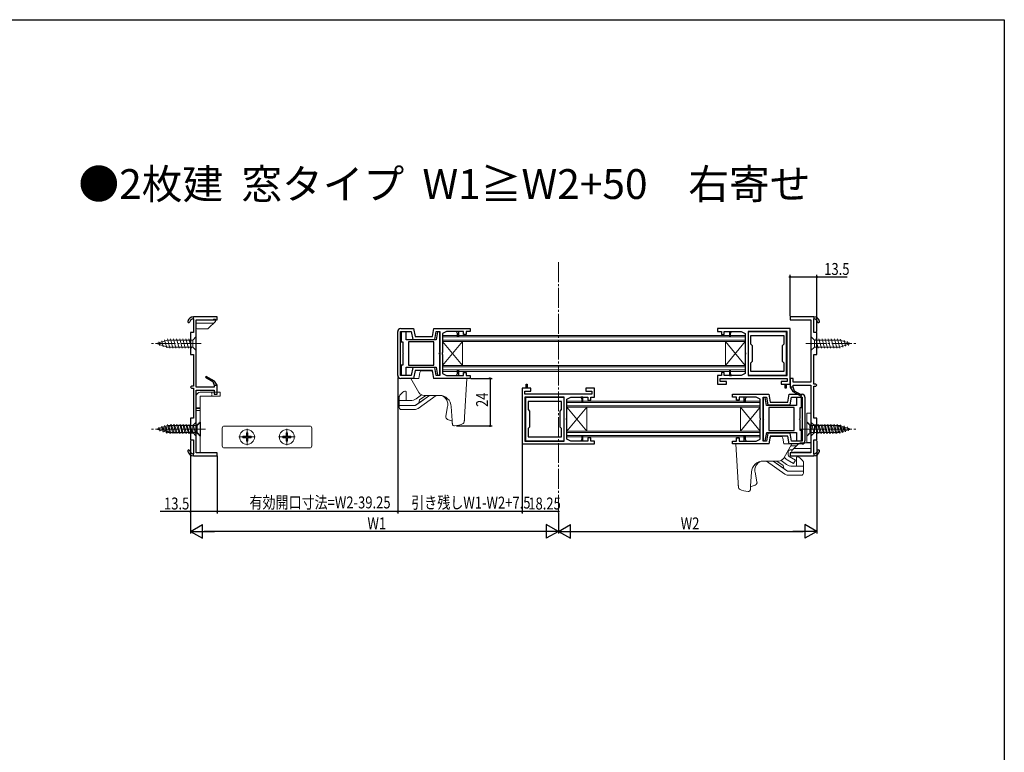
# Model space of a CAD drawing. Extents: x 0 to 990, y 0 to 1603.
# Drawn here: x 495 to 990, y 1192 to 1560 of the extents above; entities that cross this region are included whole.
import ezdxf

# ---------------------------------------------------------------- set-up
doc = ezdxf.new("R2010")
doc.units = 0
doc.linetypes.add('YCENTER_1', pattern=[13, 10, -1, 1, -1])
doc.linetypes.add('YHIDDEN_1', pattern=[4, 3, -1])
for name, color, linetype in [('USER1', 3, 'CONTINUOUS'), ('YKK_11', 7, 'CONTINUOUS'), ('YKK_12', 2, 'CONTINUOUS'), ('YKK_13', 4, 'CONTINUOUS'), ('YKK_D', 6, 'CONTINUOUS'), ('YKK_ZWAK', 7, 'CONTINUOUS')]:
    doc.layers.add(name, color=color, linetype=linetype)
doc.styles.get("Standard").update_dxf_attribs({"font": 'txt', "bigfont": 'BIGFONT'})

msp = doc.modelspace()

# ---------------------------------------------------------------- linework, layer by layer
at = {"layer": 'YKK_11', "color": 7, "linetype": 'Continuous', "lineweight": 30, "ltscale": 0.5}
for p, q in [((582.3, 1409.61), (582.3, 1410.62)), ((582.3, 1409.61), (582.3, 1410.62)), ((594.3, 1410.62), (582.3, 1410.62)), ((582.3, 1409.61), (582.3, 1402.62)), ((583.8, 1409.12), (594.3, 1409.12)), ((583.8, 1397.58), (583.8, 1409.12)), ((594.3, 1409.12), (594.3, 1410.62)), ((882.3, 1410.62), (882.3, 1409.12)), ((894.3, 1410.62), (882.3, 1410.62)), ((882.3, 1409.12), (892.8, 1409.12)), ((892.8, 1409.12), (892.8, 1397.58)), ((894.3, 1410.62), (894.3, 1409.61)), ((894.3, 1410.62), (894.3, 1409.61)), ((894.3, 1402.62), (894.3, 1409.61)), ((580.8, 1402.62), (580.8, 1391.62)), ((582.3, 1402.62), (580.8, 1402.62)), ((685.04, 1381.12), (685.04, 1403.12)), ((686.44, 1403.22), (691.87, 1403.22)), ((686.44, 1381.02), (686.44, 1403.22)), ((686.54, 1404.62), (693.04, 1404.62)), ((686.74, 1403.02), (686.74, 1397.92)), ((689.24, 1403.02), (686.74, 1403.02)), ((689.24, 1398.92), (689.24, 1403.02)), ((691.87, 1403.22), (692.57, 1399.22)), ((693.04, 1404.62), (693.75, 1400.62)), ((702.54, 1400.62), (703.24, 1404.62)), ((703.24, 1404.62), (721.54, 1404.62)), ((703.71, 1399.22), (704.42, 1403.22)), ((705.02, 1403.02), (704.3, 1398.92)), ((704.42, 1403.22), (706.14, 1403.22)), ((706.14, 1403.02), (705.02, 1403.02)), ((706.14, 1403.22), (706.14, 1381.02)), ((706.14, 1392.64), (706.14, 1403.02)), ((709.54, 1403.22), (707.54, 1402.22)), ((707.54, 1402.22), (707.54, 1392.58)), ((714.54, 1403.22), (709.54, 1403.22)), ((715.04, 1402.22), (714.54, 1403.22)), ((715.54, 1403.22), (714.54, 1403.22)), ((715.54, 1403.22), (714.54, 1403.22)), ((715.04, 1400.62), (715.04, 1402.22)), ((715.54, 1403.22), (715.54, 1400.62)), ((715.54, 1403.22), (715.54, 1400.62)), ((718.14, 1403.22), (715.54, 1403.22)), ((718.14, 1401.62), (718.14, 1403.22)), ((719.54, 1401.62), (718.14, 1401.62)), ((719.54, 1403.22), (719.54, 1401.62)), ((721.54, 1403.22), (719.54, 1403.22)), ((721.54, 1404.62), (721.54, 1403.22)), ((845.79, 1404.62), (845.79, 1403.22)), ((882.29, 1404.62), (845.79, 1404.62)), ((845.79, 1403.22), (847.79, 1403.22)), ((847.79, 1403.22), (847.79, 1401.62)), ((847.79, 1401.62), (849.19, 1401.62)), ((849.19, 1403.22), (851.79, 1403.22)), ((849.19, 1401.62), (849.19, 1403.22)), ((851.79, 1403.22), (852.79, 1403.22)), ((851.79, 1403.22), (851.79, 1400.62)), ((852.29, 1402.22), (852.79, 1403.22)), ((852.29, 1400.62), (852.29, 1402.22)), ((852.79, 1403.22), (857.79, 1403.22)), ((857.79, 1403.22), (859.79, 1402.22)), ((859.79, 1402.22), (859.79, 1392.58)), ((861.19, 1403.22), (861.19, 1381.02)), ((880.89, 1403.22), (861.19, 1403.22)), ((861.19, 1403.02), (861.19, 1381.22)), ((880.49, 1403.02), (861.19, 1403.02)), ((862.39, 1401.02), (862.39, 1396.92)), ((879.29, 1401.02), (862.39, 1401.02)), ((879.29, 1396.92), (879.29, 1401.02)), ((880.49, 1381.22), (880.49, 1403.02)), ((880.89, 1381.02), (880.89, 1403.22)), ((880.89, 1381.02), (880.89, 1403.22)), ((882.29, 1376.62), (882.29, 1404.62)), ((895.8, 1402.62), (894.3, 1402.62)), ((895.8, 1391.62), (895.8, 1402.62)), ((583.68, 1397.39), (583.8, 1397.58)), ((583.68, 1396.84), (583.68, 1397.39)), ((583.8, 1396.66), (583.68, 1396.84)), ((583.8, 1375.12), (583.8, 1396.66)), ((686.74, 1397.92), (687.54, 1397.92)), ((687.54, 1397.92), (687.54, 1392.64)), ((704.3, 1398.92), (689.24, 1398.92)), ((690.54, 1397.92), (690.54, 1386.32)), ((703.14, 1397.92), (690.54, 1397.92)), ((703.14, 1397.92), (690.54, 1397.92)), ((692.57, 1399.22), (703.71, 1399.22)), ((693.75, 1400.62), (702.54, 1400.62)), ((703.14, 1386.32), (703.14, 1397.92)), ((715.54, 1400.62), (715.04, 1400.62)), ((851.79, 1400.62), (852.29, 1400.62)), ((862.39, 1396.92), (863.19, 1396.12)), ((863.19, 1396.12), (863.19, 1388.12)), ((878.49, 1396.12), (879.29, 1396.92)), ((878.49, 1388.12), (878.49, 1396.12)), ((892.8, 1397.58), (892.92, 1397.39)), ((892.92, 1396.84), (892.8, 1396.66)), ((892.8, 1396.66), (892.8, 1377.62)), ((892.92, 1397.39), (892.92, 1396.84)), ((580.8, 1391.62), (582.3, 1391.62)), ((582.3, 1391.62), (582.3, 1375.62)), ((687.54, 1392.64), (687.69, 1392.38)), ((687.69, 1391.86), (687.54, 1391.6)), ((687.54, 1391.6), (687.54, 1386.32)), ((687.69, 1392.38), (687.84, 1392.12)), ((687.84, 1392.12), (687.69, 1391.86)), ((705.84, 1392.12), (705.99, 1392.38)), ((705.99, 1391.86), (705.84, 1392.12)), ((705.99, 1392.38), (706.14, 1392.64)), ((706.14, 1391.6), (705.99, 1391.86)), ((706.14, 1381.22), (706.14, 1391.6)), ((707.54, 1392.58), (707.42, 1392.39)), ((707.42, 1392.39), (707.42, 1391.84)), ((707.42, 1391.84), (707.54, 1391.66)), ((707.54, 1391.66), (707.54, 1382.02)), ((859.79, 1392.58), (859.91, 1392.39)), ((859.91, 1391.84), (859.79, 1391.66)), ((859.79, 1391.66), (859.79, 1382.02)), ((859.91, 1392.39), (859.91, 1391.84)), ((894.3, 1391.62), (895.8, 1391.62)), ((894.3, 1376.62), (894.3, 1391.62)), ((686.74, 1386.32), (686.74, 1381.22)), ((687.54, 1386.32), (686.74, 1386.32)), ((690.54, 1386.32), (703.14, 1386.32)), ((863.19, 1388.12), (862.39, 1387.32)), ((862.39, 1387.32), (862.39, 1383.22)), ((879.29, 1387.32), (878.49, 1388.12)), ((879.29, 1383.22), (879.29, 1387.32)), ((686.74, 1381.22), (689.24, 1381.22)), ((689.24, 1381.22), (689.24, 1385.32)), ((689.24, 1385.32), (704.32, 1385.32)), ((692.57, 1385.02), (691.87, 1381.02)), ((703.71, 1385.02), (692.57, 1385.02)), ((693.75, 1383.62), (693.04, 1379.62)), ((702.54, 1383.62), (693.75, 1383.62)), ((703.24, 1379.62), (702.54, 1383.62)), ((704.42, 1381.02), (703.71, 1385.02)), ((704.32, 1385.32), (705.04, 1381.22)), ((705.04, 1381.22), (706.14, 1381.22)), ((707.54, 1382.02), (709.54, 1381.02)), ((714.54, 1381.02), (715.04, 1382.02)), ((714.54, 1381.02), (715.04, 1382.02)), ((715.04, 1383.62), (715.54, 1383.62)), ((715.04, 1382.02), (715.04, 1383.62)), ((715.04, 1382.02), (715.04, 1383.62)), ((715.54, 1383.62), (715.54, 1381.02)), ((718.14, 1382.62), (719.54, 1382.62)), ((718.14, 1381.02), (718.14, 1382.62)), ((719.54, 1382.62), (719.54, 1381.02)), ((847.79, 1382.62), (847.79, 1381.02)), ((849.19, 1382.62), (847.79, 1382.62)), ((849.19, 1381.02), (849.19, 1382.62)), ((851.79, 1383.62), (851.79, 1381.02)), ((852.29, 1383.62), (851.79, 1383.62)), ((852.29, 1382.02), (852.29, 1383.62)), ((852.79, 1381.02), (852.29, 1382.02)), ((859.79, 1382.02), (857.79, 1381.02)), ((861.19, 1381.22), (880.49, 1381.22)), ((862.39, 1383.22), (879.29, 1383.22)), ((862.39, 1383.22), (879.29, 1383.22)), ((588.68, 1380.58), (588.43, 1380.15)), ((588.68, 1380.58), (588.43, 1380.15)), ((588.43, 1380.15), (592.11, 1378.03)), ((588.43, 1380.15), (592.11, 1378.03)), ((592.87, 1378.16), (588.68, 1380.58)), ((592.87, 1378.16), (588.68, 1380.58)), ((592.87, 1378.16), (588.68, 1380.58)), ((592.11, 1378.03), (592.8, 1376.12)), ((592.11, 1378.03), (592.8, 1376.12)), ((592.8, 1376.12), (594.3, 1376.12)), ((592.8, 1376.12), (592.8, 1375.12)), ((594.3, 1376.12), (592.87, 1378.16)), ((594.3, 1376.12), (592.87, 1378.16)), ((594.3, 1371.62), (594.3, 1376.12)), ((691.87, 1381.02), (686.44, 1381.02)), ((693.04, 1379.62), (686.54, 1379.62)), ((721.54, 1379.62), (703.24, 1379.62)), ((706.14, 1381.02), (704.42, 1381.02)), ((709.54, 1381.02), (714.54, 1381.02)), ((714.54, 1381.02), (715.54, 1381.02)), ((715.54, 1381.02), (718.14, 1381.02)), ((719.54, 1381.02), (721.54, 1381.02)), ((721.54, 1381.02), (721.54, 1379.62)), ((749.55, 1376.62), (750.05, 1376.62)), ((749.55, 1374.62), (749.55, 1376.62)), ((749.55, 1374.62), (749.55, 1376.62)), ((750.05, 1376.62), (750.05, 1374.62)), ((845.79, 1381.02), (845.79, 1376.62)), ((847.79, 1381.02), (845.79, 1381.02)), ((845.79, 1376.62), (850.29, 1376.62)), ((847.19, 1379.62), (880.89, 1379.62)), ((847.19, 1378.02), (847.19, 1379.62)), ((850.29, 1378.02), (847.19, 1378.02)), ((851.79, 1381.02), (849.19, 1381.02)), ((850.29, 1376.62), (850.29, 1378.02)), ((851.79, 1381.02), (852.79, 1381.02)), ((857.79, 1381.02), (852.79, 1381.02)), ((861.19, 1381.02), (880.89, 1381.02)), ((877.79, 1378.02), (877.79, 1376.62)), ((880.89, 1378.02), (877.79, 1378.02)), ((877.79, 1376.62), (879.79, 1376.62)), ((879.79, 1374.62), (879.79, 1376.62)), ((879.79, 1376.62), (880.29, 1376.62)), ((880.29, 1376.62), (880.29, 1374.62)), ((880.29, 1376.62), (880.29, 1374.62)), ((880.29, 1376.62), (882.29, 1376.62)), ((880.89, 1379.62), (880.89, 1378.02)), ((882.3, 1379.62), (882.3, 1375.12)), ((883.8, 1379.62), (882.3, 1379.62)), ((883.8, 1377.62), (883.8, 1379.62)), ((892.8, 1377.62), (883.8, 1377.62)), ((883.8, 1376.12), (892.8, 1376.12)), ((883.8, 1375.12), (883.8, 1376.12)), ((892.8, 1376.12), (892.8, 1354.58)), ((895.3, 1376.62), (894.3, 1376.62)), ((895.8, 1376.12), (895.3, 1376.62)), ((895.3, 1375.62), (895.8, 1376.12)), ((581.3, 1375.62), (580.8, 1375.12)), ((580.8, 1375.12), (581.3, 1374.62)), ((582.3, 1375.62), (581.3, 1375.62)), ((581.3, 1374.62), (582.3, 1374.62)), ((582.3, 1374.62), (582.3, 1359.62)), ((592.8, 1375.12), (583.8, 1375.12)), ((583.8, 1373.62), (592.8, 1373.62)), ((583.8, 1354.58), (583.8, 1373.62)), ((592.8, 1373.62), (592.8, 1371.62)), ((592.8, 1371.62), (594.3, 1371.62)), ((747.55, 1374.62), (747.55, 1346.62)), ((749.55, 1374.62), (747.55, 1374.62)), ((748.95, 1373.22), (752.05, 1373.22)), ((748.95, 1371.62), (748.95, 1373.22)), ((782.65, 1371.62), (748.95, 1371.62)), ((750.05, 1374.62), (749.55, 1374.62)), ((752.05, 1374.62), (750.05, 1374.62)), ((752.05, 1373.22), (752.05, 1374.62)), ((779.55, 1374.62), (779.55, 1373.22)), ((784.05, 1374.62), (779.55, 1374.62)), ((779.55, 1373.22), (782.65, 1373.22)), ((782.65, 1373.22), (782.65, 1371.62)), ((784.05, 1370.22), (784.05, 1374.62)), ((853.3, 1371.62), (871.6, 1371.62)), ((853.3, 1370.22), (853.3, 1371.62)), ((871.6, 1371.62), (872.31, 1367.62)), ((880.29, 1374.62), (879.79, 1374.62)), ((881.1, 1367.62), (881.8, 1371.62)), ((881.8, 1371.62), (888.3, 1371.62)), ((882.3, 1375.12), (883.73, 1373.07)), ((883.8, 1375.12), (882.3, 1375.12)), ((882.3, 1375.12), (883.73, 1373.07)), ((883.73, 1373.07), (887.93, 1370.65)), ((883.73, 1373.07), (887.93, 1370.65)), ((883.73, 1373.07), (887.93, 1370.65)), ((884.5, 1373.21), (883.8, 1375.12)), ((884.5, 1373.21), (883.8, 1375.12)), ((888.18, 1371.08), (884.5, 1373.21)), ((888.18, 1371.08), (884.5, 1373.21)), ((894.3, 1375.62), (895.3, 1375.62)), ((894.3, 1359.62), (894.3, 1375.62)), ((768.65, 1370.22), (748.95, 1370.22)), ((748.95, 1370.22), (748.95, 1348.02)), ((748.95, 1370.22), (748.95, 1348.02)), ((768.65, 1370.02), (749.35, 1370.02)), ((749.35, 1370.02), (749.35, 1348.22)), ((750.55, 1368.02), (750.55, 1363.92)), ((767.45, 1368.02), (750.55, 1368.02)), ((767.45, 1368.02), (750.55, 1368.02)), ((767.45, 1363.92), (767.45, 1368.02)), ((768.65, 1348.02), (768.65, 1370.22)), ((768.65, 1348.22), (768.65, 1370.02)), ((770.05, 1369.22), (772.05, 1370.22)), ((770.05, 1359.58), (770.05, 1369.22)), ((772.05, 1370.22), (777.05, 1370.22)), ((778.05, 1370.22), (777.05, 1370.22)), ((777.05, 1370.22), (777.55, 1369.22)), ((777.55, 1369.22), (777.55, 1367.62)), ((777.55, 1367.62), (778.05, 1367.62)), ((778.05, 1370.22), (780.65, 1370.22)), ((778.05, 1367.62), (778.05, 1370.22)), ((780.65, 1370.22), (780.65, 1368.62)), ((780.65, 1368.62), (782.05, 1368.62)), ((782.05, 1370.22), (784.05, 1370.22)), ((782.05, 1368.62), (782.05, 1370.22)), ((855.3, 1370.22), (853.3, 1370.22)), ((855.3, 1368.62), (855.3, 1370.22)), ((856.7, 1368.62), (855.3, 1368.62)), ((856.7, 1370.22), (856.7, 1368.62)), ((859.3, 1370.22), (856.7, 1370.22)), ((859.3, 1367.62), (859.3, 1370.22)), ((860.3, 1370.22), (859.3, 1370.22)), ((859.8, 1367.62), (859.3, 1367.62)), ((860.3, 1370.22), (859.8, 1369.22)), ((860.3, 1370.22), (859.8, 1369.22)), ((859.8, 1369.22), (859.8, 1367.62)), ((859.8, 1369.22), (859.8, 1367.62)), ((865.3, 1370.22), (860.3, 1370.22)), ((867.3, 1369.22), (865.3, 1370.22)), ((867.3, 1359.58), (867.3, 1369.22)), ((868.7, 1370.22), (870.43, 1370.22)), ((868.7, 1348.02), (868.7, 1370.22)), ((868.7, 1370.02), (868.7, 1359.64)), ((869.8, 1370.02), (868.7, 1370.02)), ((870.52, 1365.92), (869.8, 1370.02)), ((870.43, 1370.22), (871.13, 1366.22)), ((871.13, 1366.22), (882.27, 1366.22)), ((872.31, 1367.62), (881.1, 1367.62)), ((882.27, 1366.22), (882.98, 1370.22)), ((882.98, 1370.22), (888.4, 1370.22)), ((885.6, 1370.02), (885.6, 1365.92)), ((888.1, 1370.02), (885.6, 1370.02)), ((887.93, 1370.65), (888.18, 1371.08)), ((887.93, 1370.65), (888.18, 1371.08)), ((888.1, 1364.92), (888.1, 1370.02)), ((888.4, 1370.22), (888.4, 1348.02)), ((889.8, 1370.12), (889.8, 1348.12)), ((750.55, 1363.92), (751.35, 1363.12)), ((751.35, 1363.12), (751.35, 1355.12)), ((766.65, 1363.12), (767.45, 1363.92)), ((766.65, 1355.12), (766.65, 1363.12)), ((885.6, 1365.92), (870.52, 1365.92)), ((871.7, 1364.92), (871.7, 1353.32)), ((884.3, 1364.92), (871.7, 1364.92)), ((884.3, 1353.32), (884.3, 1364.92)), ((887.3, 1364.92), (888.1, 1364.92)), ((887.3, 1359.64), (887.3, 1364.92)), ((580.8, 1359.62), (580.8, 1348.62)), ((582.3, 1359.62), (580.8, 1359.62)), ((769.93, 1359.39), (770.05, 1359.58)), ((769.93, 1358.84), (769.93, 1359.39)), ((770.05, 1358.66), (769.93, 1358.84)), ((770.05, 1349.02), (770.05, 1358.66)), ((867.42, 1359.39), (867.3, 1359.58)), ((867.3, 1358.66), (867.42, 1358.84)), ((867.3, 1349.02), (867.3, 1358.66)), ((867.42, 1358.84), (867.42, 1359.39)), ((868.7, 1359.64), (868.85, 1359.38)), ((868.85, 1358.86), (868.7, 1358.6)), ((868.7, 1358.6), (868.7, 1348.22)), ((868.85, 1359.38), (869, 1359.12)), ((869, 1359.12), (868.85, 1358.86)), ((887, 1359.12), (887.15, 1359.38)), ((887.15, 1358.86), (887, 1359.12)), ((887.15, 1359.38), (887.3, 1359.64)), ((887.3, 1358.6), (887.15, 1358.86)), ((887.3, 1353.32), (887.3, 1358.6)), ((895.8, 1359.62), (894.3, 1359.62)), ((895.8, 1348.62), (895.8, 1359.62)), ((583.68, 1354.39), (583.8, 1354.58)), ((583.68, 1353.84), (583.68, 1354.39)), ((583.8, 1353.66), (583.68, 1353.84)), ((583.8, 1342.12), (583.8, 1353.66)), ((751.35, 1355.12), (750.55, 1354.32)), ((750.55, 1354.32), (750.55, 1350.22)), ((767.45, 1354.32), (766.65, 1355.12)), ((767.45, 1350.22), (767.45, 1354.32)), ((869.82, 1348.22), (870.54, 1352.32)), ((871.13, 1352.02), (870.43, 1348.02)), ((870.54, 1352.32), (885.6, 1352.32)), ((882.27, 1352.02), (871.13, 1352.02)), ((871.7, 1353.32), (884.3, 1353.32)), ((871.7, 1353.32), (884.3, 1353.32)), ((882.98, 1348.02), (882.27, 1352.02)), ((885.6, 1352.32), (885.6, 1348.22)), ((888.1, 1353.32), (887.3, 1353.32)), ((888.1, 1348.22), (888.1, 1353.32)), ((892.8, 1354.58), (892.92, 1354.39)), ((892.92, 1353.84), (892.8, 1353.66)), ((892.8, 1353.66), (892.8, 1342.12)), ((892.92, 1354.39), (892.92, 1353.84)), ((580.8, 1348.62), (582.3, 1348.62)), ((582.3, 1348.62), (582.3, 1341.62)), ((747.55, 1346.62), (784.05, 1346.62)), ((748.95, 1348.02), (768.65, 1348.02)), ((749.35, 1348.22), (768.65, 1348.22)), ((750.55, 1350.22), (767.45, 1350.22)), ((772.05, 1348.02), (770.05, 1349.02)), ((777.05, 1348.02), (772.05, 1348.02)), ((777.55, 1349.02), (777.05, 1348.02)), ((778.05, 1348.02), (777.05, 1348.02)), ((777.55, 1350.62), (777.55, 1349.02)), ((778.05, 1350.62), (777.55, 1350.62)), ((778.05, 1348.02), (778.05, 1350.62)), ((780.65, 1348.02), (778.05, 1348.02)), ((780.65, 1349.62), (780.65, 1348.02)), ((782.05, 1349.62), (780.65, 1349.62)), ((782.05, 1348.02), (782.05, 1349.62)), ((784.05, 1348.02), (782.05, 1348.02)), ((784.05, 1346.62), (784.05, 1348.02)), ((853.3, 1348.02), (855.3, 1348.02)), ((853.3, 1346.62), (853.3, 1348.02)), ((871.6, 1346.62), (853.3, 1346.62)), ((855.3, 1349.62), (856.7, 1349.62)), ((855.3, 1348.02), (855.3, 1349.62)), ((856.7, 1349.62), (856.7, 1348.02)), ((856.7, 1348.02), (859.3, 1348.02)), ((859.3, 1350.62), (859.8, 1350.62)), ((859.3, 1348.02), (859.3, 1350.62)), ((859.3, 1348.02), (859.3, 1350.62)), ((859.3, 1348.02), (860.3, 1348.02)), ((859.3, 1348.02), (860.3, 1348.02)), ((859.8, 1350.62), (859.8, 1349.02)), ((859.8, 1349.02), (860.3, 1348.02)), ((860.3, 1348.02), (865.3, 1348.02)), ((865.3, 1348.02), (867.3, 1349.02)), ((868.7, 1348.22), (869.82, 1348.22)), ((870.43, 1348.02), (868.7, 1348.02)), ((872.31, 1350.62), (871.6, 1346.62)), ((881.1, 1350.62), (872.31, 1350.62)), ((881.8, 1346.62), (881.1, 1350.62)), ((888.3, 1346.62), (881.8, 1346.62)), ((888.4, 1348.02), (882.98, 1348.02)), ((885.6, 1348.22), (888.1, 1348.22)), ((894.3, 1348.62), (895.8, 1348.62)), ((894.3, 1341.62), (894.3, 1348.62)), ((582.3, 1340.62), (582.3, 1341.62)), ((582.3, 1340.62), (582.3, 1341.62)), ((594.3, 1342.12), (583.8, 1342.12)), ((594.3, 1340.62), (594.3, 1342.12)), ((882.3, 1342.12), (882.3, 1340.62)), ((892.8, 1342.12), (882.3, 1342.12)), ((894.3, 1341.62), (894.3, 1340.62)), ((894.3, 1341.62), (894.3, 1340.62)), ((582.3, 1340.62), (594.3, 1340.62)), ((882.3, 1340.62), (894.3, 1340.62))]:
    msp.add_line(p, q, dxfattribs=at)
for centre, radius, start, end in [((580, 1408.12), 0.5, 168.5511, 348.5511), ((580, 1408.12), 0.5, 168.5511, 348.5511), ((582.45, 1407.62), 3, 92.8709, 168.5511), ((582.45, 1407.62), 3, 92.8709, 168.5511), ((582.45, 1407.62), 2, 94.3085, 168.5511), ((582.45, 1407.62), 2, 94.3085, 168.5511), ((894.15, 1407.62), 3, 11.4489, 87.1291), ((894.15, 1407.62), 3, 11.4489, 87.1291), ((894.15, 1407.62), 2, 11.4489, 85.6915), ((894.15, 1407.62), 2, 11.4489, 85.6915), ((896.6, 1408.12), 0.5, 191.4489, 11.4489), ((896.6, 1408.12), 0.5, 191.4489, 11.4489), ((686.54, 1403.12), 1.5, 90, 180), ((686.54, 1381.12), 1.5, 180, 270), ((888.3, 1370.12), 1.5, 0, 90), ((888.3, 1348.12), 1.5, 270, 360), ((580, 1343.12), 0.5, 11.4489, 191.4489), ((580, 1343.12), 0.5, 11.4489, 191.4489), ((582.45, 1343.61), 3, 191.4489, 267.1291), ((582.45, 1343.61), 3, 191.4489, 267.1291), ((582.45, 1343.61), 2, 191.4489, 265.6915), ((582.45, 1343.61), 2, 191.4489, 265.6915), ((894.15, 1343.61), 2, 274.3085, 348.5511), ((894.15, 1343.61), 2, 274.3085, 348.5511), ((894.15, 1343.61), 3, 272.8709, 348.5511), ((894.15, 1343.61), 3, 272.8709, 348.5511), ((896.6, 1343.12), 0.5, 348.5511, 168.5511), ((896.6, 1343.12), 0.5, 348.5511, 168.5511)]:
    msp.add_arc(centre, radius, start, end, dxfattribs=at)
at = {"layer": 'YKK_12', "color": 2, "linetype": 'YCENTER_1', "lineweight": 13}
msp.add_line((765.8, 1438.06), (765.8, 1313.03), dxfattribs=at)
at = {"layer": 'YKK_12', "color": 2, "linetype": 'Continuous', "lineweight": 13, "ltscale": 1.5}
for p, q in [((707.54, 1401.12), (859.79, 1401.12)), ((707.54, 1401.12), (707.54, 1383.12)), ((859.79, 1401.12), (859.79, 1383.12)), ((707.54, 1400.42), (859.79, 1400.42)), ((707.54, 1398.82), (859.79, 1398.82)), ((707.54, 1398.12), (859.79, 1398.12)), ((717.54, 1398.12), (707.54, 1386.12)), ((707.54, 1398.12), (717.54, 1386.12)), ((717.54, 1398.12), (717.54, 1386.12)), ((849.79, 1398.12), (849.79, 1386.12)), ((859.79, 1398.12), (849.79, 1386.12)), ((849.79, 1398.12), (859.79, 1386.12)), ((707.54, 1386.12), (859.79, 1386.12)), ((707.54, 1385.42), (859.79, 1385.42)), ((707.54, 1383.82), (859.79, 1383.82)), ((707.54, 1383.12), (859.79, 1383.12)), ((770.05, 1368.12), (867.3, 1368.12)), ((770.05, 1368.12), (770.05, 1350.12)), ((770.05, 1367.42), (867.3, 1367.42)), ((867.3, 1368.12), (867.3, 1350.12)), ((770.05, 1365.82), (867.3, 1365.82)), ((770.05, 1365.12), (867.3, 1365.12)), ((780.05, 1365.12), (770.05, 1353.12)), ((770.05, 1365.12), (780.05, 1353.12)), ((780.05, 1365.12), (780.05, 1353.12)), ((857.3, 1365.12), (857.3, 1353.12)), ((867.3, 1365.12), (857.3, 1353.12)), ((857.3, 1365.12), (867.3, 1353.12)), ((770.05, 1353.12), (867.3, 1353.12)), ((770.05, 1352.42), (867.3, 1352.42)), ((770.05, 1350.82), (867.3, 1350.82)), ((770.05, 1350.12), (867.3, 1350.12))]:
    msp.add_line(p, q, dxfattribs=at)
at = {"layer": 'YKK_13', "color": 4, "linetype": 'Continuous', "lineweight": 13, "ltscale": 1.5}
for p, q in [((583.8, 1408.62), (583.8, 1405.02)), ((591.99, 1407.32), (583.8, 1407.32)), ((592.5, 1409.12), (584.3, 1409.12)), ((589.9, 1404.81), (593.36, 1408.26)), ((593.5, 1409.32), (592.5, 1409.32)), ((592.5, 1409.32), (592.5, 1409.12)), ((593.5, 1408.62), (593.5, 1409.32)), ((584.3, 1404.52), (589.19, 1404.52)), ((716.84, 1379.62), (703.46, 1379.62)), ((596.8, 1345.62), (596.8, 1354.62)), ((597.8, 1355.62), (640.8, 1355.62)), ((641.8, 1354.62), (641.8, 1345.62)), ((886.7, 1346.82), (883.25, 1343.37)), ((892.3, 1347.12), (887.41, 1347.12)), ((892.8, 1343.02), (892.8, 1346.62)), ((640.8, 1344.62), (597.8, 1344.62)), ((883.1, 1343.02), (883.1, 1342.32)), ((883.1, 1342.32), (884.1, 1342.32)), ((892.1, 1342.52), (884.1, 1342.52)), ((884.1, 1342.52), (884.1, 1342.12)), ((884.1, 1342.52), (892.3, 1342.52)), ((884.1, 1342.32), (884.1, 1342.52)), ((884.1, 1342.12), (892.1, 1342.12)), ((884.61, 1344.32), (892.8, 1344.32)), ((892.1, 1342.12), (892.1, 1342.52))]:
    msp.add_line(p, q, dxfattribs=at)
at = {"layer": 'YKK_13', "color": 4, "linetype": 'YCENTER_1', "lineweight": 13}
for p, q in [((586.3, 1397.12), (561.3, 1397.12)), ((890.3, 1397.12), (915.3, 1397.12)), ((586.3, 1354.12), (561.3, 1354.12)), ((588.4, 1354.12), (563.4, 1354.12)), ((888.2, 1354.12), (913.2, 1354.12)), ((890.3, 1354.12), (915.3, 1354.12))]:
    msp.add_line(p, q, dxfattribs=at)
at = {"layer": 'YKK_13', "color": 4, "linetype": 'Continuous', "lineweight": 13}
for p, q in [((563.8, 1397.12), (569.35, 1398.87)), ((563.8, 1397.12), (569.35, 1398.87)), ((563.8, 1397.12), (569.35, 1395.37)), ((565.5, 1396.01), (564.95, 1398.06)), ((567.19, 1395.47), (566.38, 1398.51)), ((568.89, 1394.94), (567.81, 1398.96)), ((570.48, 1394.82), (569.24, 1399.42)), ((582.05, 1398.87), (569.35, 1398.87)), ((572.03, 1394.82), (570.8, 1399.42)), ((573.58, 1394.82), (572.35, 1399.42)), ((575.13, 1394.82), (573.9, 1399.42)), ((576.69, 1394.82), (575.45, 1399.42)), ((578.24, 1394.82), (577.01, 1399.42)), ((579.79, 1394.82), (578.56, 1399.42)), ((581.35, 1394.82), (580.11, 1399.42)), ((583.8, 1400.62), (582.05, 1398.87)), ((582.05, 1398.87), (582.05, 1395.37)), ((583.8, 1393.62), (583.8, 1400.62)), ((892.8, 1400.62), (894.55, 1398.87)), ((892.8, 1400.62), (892.8, 1393.62)), ((894.55, 1395.37), (894.55, 1398.87)), ((894.55, 1398.87), (907.25, 1398.87)), ((895.26, 1399.42), (896.49, 1394.82)), ((896.81, 1399.42), (898.04, 1394.82)), ((898.36, 1399.42), (899.6, 1394.82)), ((899.92, 1399.42), (901.15, 1394.82)), ((901.47, 1399.42), (902.7, 1394.82)), ((903.02, 1399.42), (904.26, 1394.82)), ((904.58, 1399.42), (905.81, 1394.82)), ((906.13, 1399.42), (907.36, 1394.82)), ((912.8, 1397.12), (907.25, 1398.87)), ((912.8, 1397.12), (907.25, 1395.37)), ((912.8, 1397.12), (907.25, 1395.37)), ((907.71, 1399.3), (908.79, 1395.28)), ((909.41, 1398.76), (910.22, 1395.73)), ((911.11, 1398.23), (911.65, 1396.18)), ((582.05, 1395.37), (569.35, 1395.37)), ((583.8, 1393.62), (582.05, 1395.37)), ((892.8, 1393.62), (894.55, 1395.37)), ((894.55, 1395.37), (907.25, 1395.37)), ((695.64, 1379.62), (696.16, 1382.59)), ((701.53, 1383.42), (697.15, 1383.42)), ((702.52, 1382.59), (703.04, 1379.62)), ((695.74, 1372.52), (691.64, 1379.62)), ((691.64, 1379.62), (692.76, 1379.62)), ((692.76, 1379.62), (692.76, 1379.62)), ((692.76, 1379.62), (695.64, 1379.62)), ((709.54, 1379.62), (703.04, 1379.62)), ((718.84, 1379.62), (709.54, 1379.62)), ((719.84, 1379.62), (718.64, 1360.03)), ((718.84, 1379.62), (719.84, 1379.62)), ((595.8, 1372.62), (585.8, 1372.62)), ((595.8, 1370.62), (595.8, 1372.62)), ((686.63, 1371.71), (686.28, 1371.36)), ((687.6, 1372.68), (686.63, 1371.71)), ((689.04, 1373.12), (688.66, 1373.12)), ((689.34, 1371.71), (689.34, 1372.82)), ((689.34, 1369.62), (689.34, 1371.71)), ((697.07, 1371.3), (694.34, 1369.35)), ((583.8, 1370.62), (583.8, 1342.12)), ((585.8, 1342.12), (585.8, 1370.62)), ((585.8, 1370.62), (595.8, 1370.62)), ((685.84, 1370.3), (685.84, 1369.61)), ((685.84, 1368.42), (685.84, 1369.61)), ((685.84, 1368.42), (685.84, 1365.92)), ((688.34, 1368.42), (685.84, 1368.42)), ((691.44, 1368.42), (688.34, 1368.42)), ((689.34, 1368.42), (689.34, 1369.62)), ((693.84, 1365.92), (700.98, 1371.02)), ((693.84, 1365.92), (695.64, 1367.2)), ((695.26, 1364.48), (704.42, 1371.02)), ((695.64, 1367.2), (700.98, 1371.02)), ((695.64, 1367.2), (696.08, 1368.74)), ((696.08, 1368.74), (699.26, 1371.02)), ((706, 1371.02), (698.34, 1371.02)), ((710.02, 1369.41), (710.06, 1369.43)), ((585.8, 1364.83), (583.8, 1364.83)), ((585.8, 1363.4), (583.8, 1363.4)), ((685.84, 1365.92), (688.34, 1365.92)), ((685.84, 1365.92), (685.84, 1364.92)), ((688.34, 1365.92), (685.84, 1365.92)), ((686.84, 1363.92), (688.34, 1363.92)), ((688.34, 1365.92), (693.84, 1365.92)), ((688.34, 1365.92), (693.84, 1365.92)), ((688.34, 1363.92), (693.52, 1363.92)), ((710.15, 1365.38), (709.19, 1360.65)), ((712.41, 1358.48), (711.98, 1365.38)), ((890.8, 1347.12), (890.8, 1362.12)), ((890.8, 1362.12), (892.8, 1362.12)), ((892.8, 1345.12), (892.8, 1362.12)), ((570.48, 1351.82), (569.24, 1356.42)), ((572.03, 1351.82), (570.8, 1356.42)), ((572.58, 1351.82), (571.34, 1356.42)), ((573.58, 1351.82), (572.35, 1356.42)), ((574.13, 1351.82), (572.9, 1356.42)), ((575.13, 1351.82), (573.9, 1356.42)), ((575.68, 1351.82), (574.45, 1356.42)), ((576.69, 1351.82), (575.45, 1356.42)), ((577.23, 1351.82), (576, 1356.42)), ((578.24, 1351.82), (577.01, 1356.42)), ((578.79, 1351.82), (577.55, 1356.42)), ((579.79, 1351.82), (578.56, 1356.42)), ((580.34, 1351.82), (579.11, 1356.42)), ((581.35, 1351.82), (580.11, 1356.42)), ((581.89, 1351.82), (580.66, 1356.42)), ((583.8, 1357.62), (582.05, 1355.87)), ((583.45, 1351.82), (582.21, 1356.42)), ((583.8, 1350.62), (583.8, 1357.62)), ((585.9, 1357.62), (584.15, 1355.87)), ((585.9, 1350.62), (585.9, 1357.62)), ((710.14, 1358.94), (712.11, 1358.23)), ((712.4, 1358.57), (712.4, 1358.64)), ((890.7, 1357.62), (892.45, 1355.87)), ((890.7, 1357.62), (890.7, 1350.62)), ((892.8, 1357.62), (894.55, 1355.87)), ((892.8, 1357.62), (892.8, 1350.62)), ((893.16, 1356.42), (894.39, 1351.82)), ((894.71, 1356.42), (895.94, 1351.82)), ((895.26, 1356.42), (896.49, 1351.82)), ((896.26, 1356.42), (897.5, 1351.82)), ((896.81, 1356.42), (898.04, 1351.82)), ((897.82, 1356.42), (899.05, 1351.82)), ((898.36, 1356.42), (899.6, 1351.82)), ((899.37, 1356.42), (900.6, 1351.82)), ((899.92, 1356.42), (901.15, 1351.82)), ((900.92, 1356.42), (902.16, 1351.82)), ((901.47, 1356.42), (902.7, 1351.82)), ((902.48, 1356.42), (903.71, 1351.82)), ((903.02, 1356.42), (904.26, 1351.82)), ((904.03, 1356.42), (905.26, 1351.82)), ((904.58, 1356.42), (905.81, 1351.82)), ((906.13, 1356.42), (907.36, 1351.82)), ((563.8, 1354.12), (569.35, 1355.87)), ((563.8, 1354.12), (569.35, 1355.87)), ((563.8, 1354.12), (569.35, 1352.37)), ((565.5, 1353.01), (564.95, 1355.06)), ((565.9, 1354.12), (571.45, 1355.87)), ((565.9, 1354.12), (571.45, 1355.87)), ((565.9, 1354.12), (571.45, 1352.37)), ((567.19, 1352.47), (566.38, 1355.51)), ((567.6, 1353.01), (567.05, 1355.06)), ((568.89, 1351.94), (567.81, 1355.96)), ((569.29, 1352.47), (568.48, 1355.51)), ((582.05, 1355.87), (569.35, 1355.87)), ((582.05, 1352.37), (569.35, 1352.37)), ((570.99, 1351.94), (569.91, 1355.96)), ((584.15, 1355.87), (571.45, 1355.87)), ((584.15, 1352.37), (571.45, 1352.37)), ((582.05, 1355.87), (582.05, 1352.37)), ((583.8, 1350.62), (582.05, 1352.37)), ((584.15, 1355.87), (584.15, 1352.37)), ((585.9, 1350.62), (584.15, 1352.37)), ((609.65, 1352.17), (608.95, 1352.17)), ((608.95, 1352.17), (608.95, 1350.97)), ((609.65, 1352.17), (609.65, 1350.97)), ((629.65, 1352.17), (628.95, 1352.17)), ((628.95, 1352.17), (628.95, 1350.97)), ((629.65, 1352.17), (629.65, 1350.97)), ((890.7, 1350.62), (892.45, 1352.37)), ((892.45, 1352.37), (892.45, 1355.87)), ((892.45, 1355.87), (905.15, 1355.87)), ((892.45, 1352.37), (905.15, 1352.37)), ((892.8, 1350.62), (894.55, 1352.37)), ((894.55, 1352.37), (894.55, 1355.87)), ((894.55, 1355.87), (907.25, 1355.87)), ((894.55, 1352.37), (907.25, 1352.37)), ((910.7, 1354.12), (905.15, 1355.87)), ((910.7, 1354.12), (905.15, 1352.37)), ((910.7, 1354.12), (905.15, 1352.37)), ((905.61, 1356.3), (906.69, 1352.28)), ((912.8, 1354.12), (907.25, 1355.87)), ((912.8, 1354.12), (907.25, 1352.37)), ((912.8, 1354.12), (907.25, 1352.37)), ((907.31, 1355.76), (908.12, 1352.73)), ((907.71, 1356.3), (908.79, 1352.28)), ((909.01, 1355.23), (909.55, 1353.18)), ((909.41, 1355.76), (910.22, 1352.73)), ((911.11, 1355.23), (911.65, 1353.18)), ((607.25, 1350.47), (607.25, 1349.77)), ((608.45, 1350.47), (607.25, 1350.47)), ((608.45, 1349.77), (607.25, 1349.77)), ((608.95, 1349.27), (608.95, 1348.07)), ((609.65, 1348.07), (608.95, 1348.07)), ((609.65, 1349.27), (609.65, 1348.07)), ((611.35, 1350.47), (610.15, 1350.47)), ((611.35, 1349.77), (610.15, 1349.77)), ((611.35, 1350.47), (611.35, 1349.77)), ((627.25, 1350.47), (627.25, 1349.77)), ((628.45, 1350.47), (627.25, 1350.47)), ((628.45, 1349.77), (627.25, 1349.77)), ((628.95, 1349.27), (628.95, 1348.07)), ((629.65, 1348.07), (628.95, 1348.07)), ((629.65, 1349.27), (629.65, 1348.07)), ((631.35, 1350.47), (630.15, 1350.47)), ((631.35, 1349.77), (630.15, 1349.77)), ((631.35, 1350.47), (631.35, 1349.77)), ((855, 1346.62), (856.2, 1327.03)), ((856, 1346.62), (855, 1346.62)), ((856, 1346.62), (865.3, 1346.62)), ((865.3, 1346.62), (871.8, 1346.62)), ((872.33, 1349.59), (871.8, 1346.62)), ((873.31, 1350.42), (877.7, 1350.42)), ((879.2, 1346.62), (878.68, 1349.59)), ((879.1, 1339.52), (883.2, 1346.62)), ((882.08, 1346.62), (879.2, 1346.62)), ((882.08, 1346.62), (882.08, 1346.62)), ((883.2, 1346.62), (882.08, 1346.62)), ((890.8, 1347.33), (892.8, 1347.33)), ((583.8, 1342.12), (585.8, 1342.12)), ((881.3, 1342.62), (881.3, 1341.19)), ((883.49, 1343.62), (882.3, 1343.62)), ((882.64, 1345.63), (885.51, 1345.63)), ((868.85, 1338.02), (876.51, 1338.02)), ((879.58, 1331.48), (870.42, 1338.02)), ((879.21, 1334.2), (873.86, 1338.02)), ((881, 1332.92), (873.86, 1338.02)), ((878.77, 1335.74), (875.58, 1338.02)), ((877.77, 1338.3), (880.5, 1336.35)), ((880.8, 1338.6), (884, 1336.75)), ((881.8, 1340.33), (885, 1338.48)), ((885, 1338.48), (884, 1336.75)), ((885.5, 1338.71), (885.5, 1339.82)), ((885.5, 1336.62), (885.5, 1338.71)), ((885.5, 1335.42), (885.5, 1336.62)), ((885.8, 1340.12), (886.18, 1340.12)), ((887.24, 1339.68), (888.21, 1338.71)), ((888.21, 1338.71), (888.56, 1338.36)), ((889, 1337.3), (889, 1336.61)), ((889, 1335.42), (889, 1336.61)), ((862.44, 1325.48), (862.86, 1332.38)), ((864.69, 1332.38), (865.66, 1327.65)), ((864.82, 1336.41), (864.79, 1336.43)), ((879.21, 1334.2), (878.77, 1335.74)), ((881, 1332.92), (879.21, 1334.2)), ((886.5, 1332.92), (881, 1332.92)), ((886.5, 1332.92), (881, 1332.92)), ((883.41, 1335.42), (886.5, 1335.42)), ((886.5, 1335.42), (889, 1335.42)), ((889, 1332.92), (886.5, 1332.92)), ((886.5, 1332.92), (889, 1332.92)), ((889, 1335.42), (889, 1332.92)), ((889, 1332.92), (889, 1331.92)), ((886.5, 1330.92), (881.32, 1330.92)), ((888, 1330.92), (886.5, 1330.92)), ((862.44, 1325.57), (862.45, 1325.64)), ((864.7, 1325.94), (862.74, 1325.23))]:
    msp.add_line(p, q, dxfattribs=at)
at = {"layer": 'YKK_13', "color": 4, "linetype": 'YHIDDEN_1', "lineweight": 13, "ltscale": 0.2}
for p, q in [((591.6, 1370.62), (591.6, 1372.62)), ((585.8, 1364.42), (583.8, 1364.42)), ((584.3, 1356.27), (585.8, 1357.77)), ((584.3, 1356.27), (583.8, 1356.27)), ((584.3, 1351.97), (583.8, 1351.97)), ((584.3, 1356.27), (584.3, 1351.97)), ((584.3, 1351.97), (585.8, 1350.47))]:
    msp.add_line(p, q, dxfattribs=at)
at = {"layer": 'YKK_13', "color": 4, "linetype": 'YHIDDEN_1', "lineweight": 13, "ltscale": 0.5}
for p, q in [((890.8, 1357.77), (892.3, 1356.27)), ((890.8, 1350.47), (892.3, 1351.97)), ((892.3, 1356.27), (892.8, 1356.27)), ((892.3, 1356.27), (892.3, 1351.97)), ((892.3, 1351.97), (892.8, 1351.97))]:
    msp.add_line(p, q, dxfattribs=at)
at = {"layer": 'YKK_13', "color": 4, "linetype": 'Continuous', "lineweight": 13, "ltscale": 0.5}
for p, q in [((596.8, 1345.62), (596.8, 1354.62)), ((597.8, 1355.62), (640.8, 1355.62)), ((641.8, 1354.62), (641.8, 1345.62)), ((887.63, 1354.12), (894.65, 1354.12)), ((640.8, 1344.62), (597.8, 1344.62))]:
    msp.add_line(p, q, dxfattribs=at)
at = {"layer": 'YKK_13', "color": 4, "linetype": 'YCENTER_1', "lineweight": 13, "ltscale": 1.5}
for p, q in [((609.3, 1345.97), (609.3, 1354.27)), ((629.3, 1345.97), (629.3, 1354.27)), ((613.45, 1350.12), (605.15, 1350.12)), ((633.45, 1350.12), (625.15, 1350.12))]:
    msp.add_line(p, q, dxfattribs=at)
at = {"layer": 'YKK_13', "color": 4, "linetype": 'Continuous', "lineweight": 13}
for centre in [(609.3, 1350.12), (629.3, 1350.12)]:
    msp.add_circle(centre, 3.75, dxfattribs=at)
at = {"layer": 'YKK_13', "color": 4, "linetype": 'Continuous', "lineweight": 13, "ltscale": 1.5}
for centre, radius, start, end in [((584.3, 1408.62), 0.5, 90, 180), ((591.99, 1408.32), 1, 270, 315), ((593, 1408.62), 0.5, 315, 0), ((584.3, 1405.02), 0.5, 180, 270), ((589.19, 1405.52), 1, 270, 315), ((597.8, 1354.62), 1, 90, 180), ((640.8, 1354.62), 1, 0, 90), ((887.41, 1346.12), 1, 90, 135), ((892.3, 1346.62), 0.5, 0, 90), ((597.8, 1345.62), 1, 180, 270), ((640.8, 1345.62), 1, 270, 0), ((883.6, 1343.02), 0.5, 135, 180), ((884.61, 1343.32), 1, 90, 135), ((892.3, 1343.02), 0.5, 270, 0)]:
    msp.add_arc(centre, radius, start, end, dxfattribs=at)
at = {"layer": 'YKK_13', "color": 4, "linetype": 'Continuous', "lineweight": 13}
for centre, radius, start, end in [((697.15, 1382.42), 1, 90, 170), ((701.53, 1382.42), 1, 10, 90), ((585.8, 1370.62), 2, 90, 180), ((688.66, 1371.62), 1.5, 90, 135), ((689.04, 1372.82), 0.3, 0, 90), ((698.34, 1374.02), 3, 210, 270), ((691.44, 1373.42), 5, 270, 305.5377), ((706, 1365.02), 6, 3.5, 90), ((686.84, 1364.92), 1, 180, 270), ((693.52, 1366.92), 3, 270, 305.5377), ((705.25, 1366.38), 5, 348.5, 356.4938), ((710.66, 1360.35), 1.5, 168.5, 250), ((712.45, 1359.17), 0.998, 249.4948, 264.8521), ((713.64, 1372.42), 14.3, 264.8524, 265.1282), ((713.52, 1356.66), 1, 183.5, 275.2088), ((712.52, 1367.62), 12, 275.2088, 296.9373), ((717.5, 1357.81), 1, 296.9373, 356.5), ((608.45, 1350.97), 0.5, 270, 0), ((608.45, 1349.27), 0.5, 0, 90), ((610.15, 1350.97), 0.5, 180, 270), ((610.15, 1349.27), 0.5, 90, 180), ((628.45, 1350.97), 0.5, 270, 0), ((628.45, 1349.27), 0.5, 0, 90), ((630.15, 1350.97), 0.5, 180, 270), ((630.15, 1349.27), 0.5, 90, 180), ((873.31, 1349.42), 1, 90, 170), ((877.7, 1349.42), 1, 10, 90), ((882.3, 1342.62), 1, 90, 180), ((868.85, 1332.02), 6, 90, 176.5), ((876.51, 1341.02), 3, 270, 330), ((882.3, 1341.19), 3, 199.9603, 240), ((882.3, 1341.19), 1, 180, 240), ((885.8, 1339.82), 0.3, 90, 180), ((886.18, 1338.62), 1.5, 45, 90), ((869.59, 1333.38), 5, 183.5062, 191.5), ((883.41, 1340.42), 5, 234.4623, 270), ((888, 1331.92), 1, 270, 0), ((864.19, 1327.35), 1.5, 290, 11.5), ((881.32, 1333.92), 3, 234.4623, 270), ((857.34, 1324.81), 1, 183.5, 243.0627), ((862.32, 1334.62), 12, 243.0627, 264.7912), ((861.32, 1323.66), 1, 264.7912, 356.5), ((861.2, 1339.42), 14.3, 274.8718, 275.1476), ((862.4, 1326.17), 0.998, 275.1479, 290.5052)]:
    msp.add_arc(centre, radius, start, end, dxfattribs=at)
at = {"layer": 'YKK_13', "color": 4, "linetype": 'Continuous', "lineweight": 13, "ltscale": 0.5}
for centre, start, end in [((597.8, 1354.62), 90, 180), ((640.8, 1354.62), 0, 90), ((597.8, 1345.62), 180, 270), ((640.8, 1345.62), 270, 0)]:
    msp.add_arc(centre, 1, start, end, dxfattribs=at)
at = {"layer": 'YKK_13', "color": 4, "linetype": 'Continuous', "lineweight": 13}
for points, knots in [([(686.28, 1371.36), (686.14, 1371.22), (686.04, 1371.06), (685.92, 1370.79), (685.89, 1370.7), (685.85, 1370.5), (685.84, 1370.4), (685.84, 1370.3)], [0, 0, 0, 0, 0.5, 0.5, 0.75, 0.75, 1, 1, 1, 1]), ([(707.65, 1370.78), (707.7, 1370.76), (707.75, 1370.73), (708.14, 1370.49), (708.46, 1370.24), (708.75, 1369.95)], [0.4295208, 0.4295208, 0.4295208, 0.4295208, 0.5, 0.5, 1, 1, 1, 1]), ([(708.79, 1369.92), (709.04, 1369.66), (709.26, 1369.39), (709.64, 1368.8), (709.8, 1368.48), (710.05, 1367.82), (710.14, 1367.48), (710.25, 1366.78), (710.26, 1366.43), (710.24, 1366.08)], [0, 0, 0, 0, 0.25, 0.25, 0.5, 0.5, 0.75, 0.75, 1, 1, 1, 1]), ([(712.52, 1356.6), (712.52, 1356.6), (712.52, 1356.65), (712.51, 1356.79), (712.51, 1356.85), (712.5, 1356.98), (712.49, 1357.06), (712.48, 1357.23), (712.48, 1357.33), (712.47, 1357.53), (712.46, 1357.64), (712.44, 1357.87), (712.44, 1357.98), (712.42, 1358.23), (712.42, 1358.35), (712.41, 1358.48)], [0, 0, 0, 0, 0.25, 0.25, 0.375, 0.375, 0.5, 0.5, 0.625, 0.625, 0.75, 0.75, 0.875, 0.875, 1, 1, 1, 1]), ([(718.64, 1360.03), (718.63, 1359.75), (718.61, 1359.48), (718.58, 1359.08), (718.58, 1358.95), (718.56, 1358.71), (718.55, 1358.59), (718.54, 1358.37), (718.53, 1358.27), (718.52, 1358.09), (718.52, 1358.01), (718.51, 1357.82), (718.5, 1357.75), (718.5, 1357.75)], [0, 0, 0, 0, 0.25, 0.25, 0.375, 0.375, 0.5, 0.5, 0.625, 0.625, 0.75, 0.75, 1, 1, 1, 1]), ([(866.06, 1336.92), (865.81, 1336.66), (865.58, 1336.39), (865.2, 1335.8), (865.04, 1335.48), (864.79, 1334.82), (864.7, 1334.48), (864.6, 1333.78), (864.58, 1333.43), (864.6, 1333.08)], [0, 0, 0, 0, 0.25, 0.25, 0.5, 0.5, 0.75, 0.75, 1, 1, 1, 1]), ([(867.2, 1337.78), (867.15, 1337.76), (867.1, 1337.73), (866.7, 1337.49), (866.38, 1337.24), (866.09, 1336.95)], [0.4295208, 0.4295208, 0.4295208, 0.4295208, 0.5, 0.5, 1, 1, 1, 1]), ([(888.56, 1338.36), (888.7, 1338.22), (888.81, 1338.06), (888.92, 1337.79), (888.95, 1337.7), (888.99, 1337.5), (889, 1337.4), (889, 1337.3)], [0, 0, 0, 0, 0.5, 0.5, 0.75, 0.75, 1, 1, 1, 1]), ([(856.2, 1327.03), (856.22, 1326.75), (856.24, 1326.48), (856.26, 1326.08), (856.27, 1325.95), (856.28, 1325.71), (856.29, 1325.59), (856.3, 1325.37), (856.31, 1325.27), (856.32, 1325.09), (856.33, 1325.01), (856.34, 1324.82), (856.34, 1324.75), (856.34, 1324.75)], [0, 0, 0, 0, 0.25, 0.25, 0.375, 0.375, 0.5, 0.5, 0.625, 0.625, 0.75, 0.75, 1, 1, 1, 1]), ([(862.32, 1323.6), (862.32, 1323.6), (862.33, 1323.65), (862.33, 1323.79), (862.34, 1323.85), (862.35, 1323.98), (862.35, 1324.06), (862.36, 1324.23), (862.37, 1324.33), (862.38, 1324.53), (862.39, 1324.64), (862.4, 1324.87), (862.41, 1324.98), (862.42, 1325.23), (862.43, 1325.35), (862.44, 1325.48)], [0, 0, 0, 0, 0.25, 0.25, 0.375, 0.375, 0.5, 0.5, 0.625, 0.625, 0.75, 0.75, 0.875, 0.875, 1, 1, 1, 1])]:
    msp.add_open_spline(points, degree=3, knots=knots, dxfattribs=at)
for points in [[(708.75, 1369.95), (708.76, 1369.94), (708.77, 1369.93), (708.79, 1369.92)], [(866.09, 1336.95), (866.08, 1336.94), (866.07, 1336.93), (866.06, 1336.92)]]:
    msp.add_open_spline(points, degree=3, dxfattribs=at)
at = {"layer": 'YKK_D', "color": 6, "linetype": 'Continuous'}
for p, q in [((882.3, 1410.87), (882.3, 1431.62)), ((882.3, 1430.62), (895.8, 1430.62)), ((895.8, 1403.12), (895.8, 1431.62)), ((895.8, 1430.62), (911, 1430.62)), ((685.04, 1380.12), (685.04, 1311.66)), ((721.84, 1379.62), (732.48, 1379.62)), ((731.48, 1379.62), (731.48, 1355.66)), ((714.52, 1355.66), (732.48, 1355.66)), ((580.8, 1348.12), (580.8, 1301.66)), ((580.8, 1348.12), (580.8, 1311.66)), ((747.55, 1346.62), (747.55, 1311.66)), ((747.55, 1346.62), (747.55, 1311.66)), ((895.8, 1348.12), (895.8, 1301.66)), ((685.04, 1344.97), (685.04, 1311.66)), ((594.3, 1340.62), (594.3, 1311.66)), ((594.3, 1325.13), (594.3, 1311.66)), ((580.8, 1312.66), (565.6, 1312.66)), ((594.3, 1312.66), (580.8, 1312.66)), ((685.04, 1312.66), (594.3, 1312.66)), ((747.55, 1312.66), (685.04, 1312.66)), ((765.8, 1312.66), (747.55, 1312.66)), ((765.8, 1312.03), (765.8, 1301.66)), ((765.8, 1312.03), (765.8, 1301.66)), ((765.8, 1312.03), (765.8, 1311.66)), ((758.8, 1302.66), (587.8, 1302.66)), ((772.8, 1302.66), (888.8, 1302.66))]:
    msp.add_line(p, q, dxfattribs=at)
at = {"layer": 'YKK_D', "color": 6, "lineweight": -2}
for p, q in [((580.8, 1302.66), (586.86, 1306.16)), ((580.8, 1302.66), (592.93, 1302.66)), ((580.8, 1302.66), (586.86, 1299.16)), ((586.86, 1299.16), (586.86, 1306.16)), ((765.8, 1302.66), (753.68, 1302.66)), ((759.74, 1306.16), (759.74, 1299.16)), ((765.8, 1302.66), (759.74, 1306.16)), ((765.8, 1302.66), (759.74, 1299.16)), ((765.8, 1302.66), (771.86, 1306.16)), ((765.8, 1302.66), (777.93, 1302.66)), ((765.8, 1302.66), (771.86, 1299.16)), ((771.86, 1299.16), (771.86, 1306.16)), ((895.8, 1302.66), (883.68, 1302.66)), ((889.74, 1306.16), (889.74, 1299.16)), ((895.8, 1302.66), (889.74, 1306.16)), ((895.8, 1302.66), (889.74, 1299.16))]:
    msp.add_line(p, q, dxfattribs=at)
at = {"layer": 'YKK_D', "color": 6}
for centre in [(882.3, 1430.62), (895.8, 1430.62), (731.48, 1379.62), (731.48, 1355.66), (580.8, 1312.66), (594.3, 1312.66), (594.3, 1312.66), (685.04, 1312.66), (685.04, 1312.66), (747.55, 1312.66), (747.55, 1312.66), (765.8, 1312.66)]:
    msp.add_circle(centre, 0.3, dxfattribs=at)
at = {"layer": 'YKK_ZWAK'}
for p, q in [((0, 1560), (990, 1560)), ((990, 1560), (990, 0))]:
    msp.add_line(p, q, dxfattribs=at)

# ---------------------------------------------------------------- texts
at = {"layer": 'USER1'}
msp.add_text('●2枚建  窓タイプ  W1≧W2+50\u3000右寄せ', height=15, dxfattribs=at).set_placement((524.54, 1469.83))
at = {"layer": 'YKK_D', "color": 6, "width": 0.8}
for s, p in [('13.5', (899.45, 1431.62)), ('13.5', (567.55, 1313.66)), ('有効開口寸法=W2-39.25', (610.52, 1314.2)), ('引き残しW1-W2+7.5', (691.84, 1314.12)), ('18.25', (750.68, 1313.66)), ('W1', (669.83, 1303.66)), ('W2', (827.33, 1303.66))]:
    msp.add_text(s, height=6, dxfattribs=at).set_placement(p)
msp.add_text('24', height=6, rotation=90, dxfattribs=at).set_placement((730.48, 1365.2))

doc.saveas('drawing.dxf')
